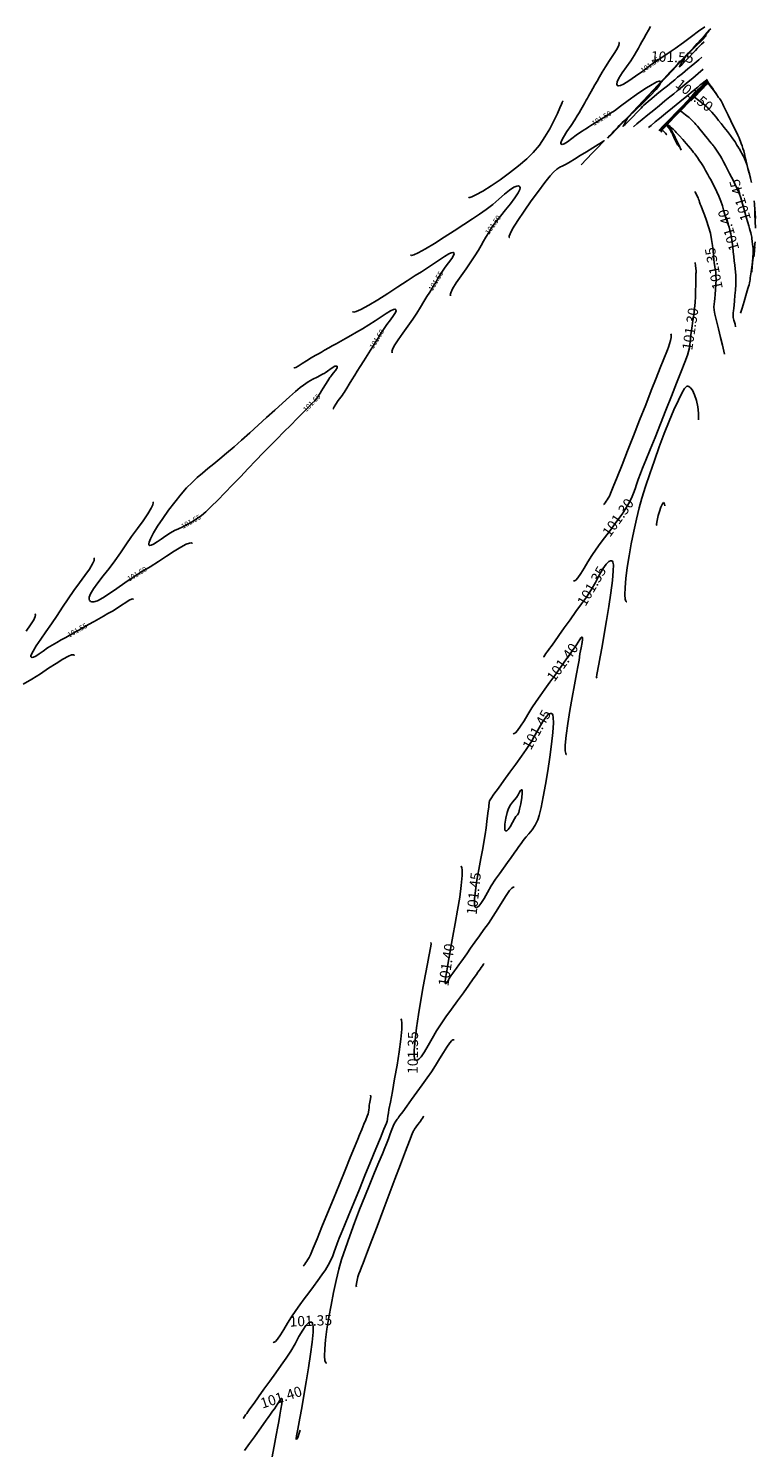
# Model space of a CAD drawing. Units: metres. Extents: x 7412398 to 7413785, y 5827210 to 5829436.
# Drawn here: x 7412927 to 7413015, y 5827542 to 5827715 of the extents above; entities that cross this region are included whole.
import ezdxf

# ---------------------------------------------------------------- set-up
doc = ezdxf.new("R2010")
doc.units = ezdxf.units.M
doc.linetypes.add('HIDDEN', pattern=[0.375, 0.25, -0.125])
doc.layers.add('C-TEREN', color=7, linetype='Continuous')
doc.layers.add('C-TEREN-ETYKIETY', color=7, linetype='Continuous')

msp = doc.modelspace()

# ---------------------------------------------------------------- linework, layer by layer
at = {"layer": 'C-TEREN', "color": 42, "linetype": 'HIDDEN', "lineweight": -3, "ltscale": 10}
for points, elevation in [([(7413009.45, 5827708.67), (7413009.54, 5827708.57), (7413009.94, 5827708.09), (7413010.29, 5827707.64), (7413010.57, 5827707.24), (7413010.78, 5827706.93), (7413010.91, 5827706.74), (7413011.07, 5827706.49), (7413011.19, 5827706.27), (7413011.24, 5827706.18), (7413011.29, 5827706.1), (7413011.39, 5827705.9), (7413011.62, 5827705.41), (7413011.94, 5827704.75), (7413012.28, 5827704.06), (7413012.57, 5827703.47), (7413012.75, 5827703.1), (7413012.89, 5827702.8), (7413013.03, 5827702.53), (7413013.13, 5827702.31), (7413013.21, 5827702.15), (7413013.27, 5827702), (7413013.31, 5827701.87), (7413013.37, 5827701.72), (7413013.44, 5827701.54), (7413013.53, 5827701.31), (7413013.64, 5827701.02), (7413013.75, 5827700.68), (7413013.84, 5827700.38), (7413013.93, 5827700.01), (7413014.03, 5827699.6), (7413014.14, 5827699.12), (7413014.27, 5827698.59), (7413014.39, 5827698.11), (7413014.53, 5827697.59), (7413014.67, 5827697.08)], 101.55), ([(7413009.52, 5827708.74), (7413009.59, 5827708.64), (7413010.04, 5827708.05), (7413010.16, 5827707.89)], 101.65), ([(7412980.26, 5827694.72), (7412980.29, 5827694.71), (7412980.39, 5827694.7), (7412980.64, 5827694.78), (7412981.14, 5827695.01), (7412981.98, 5827695.48), (7412983, 5827696.11), (7412984.11, 5827696.86), (7412985.25, 5827697.69), (7412986.36, 5827698.55), (7412987.34, 5827699.4), (7412988.15, 5827700.19), (7412988.89, 5827701.09), (7412989.57, 5827702.09), (7412990.16, 5827703.1), (7412990.67, 5827704.07), (7412991.09, 5827704.94), (7412991.4, 5827705.64), (7412991.59, 5827706.11), (7412991.66, 5827706.29), (7412991.69, 5827706.34), (7412991.72, 5827706.39), (7412991.73, 5827706.41)], 101.45), ([(7412991.73, 5827706.41), (7412991.74, 5827706.42), (7412991.76, 5827706.46), (7412991.78, 5827706.49)], 101.45), ([(7413006.15, 5827705.23), (7413006.33, 5827705.1), (7413006.75, 5827704.79), (7413007.06, 5827704.57), (7413007.18, 5827704.48), (7413007.23, 5827704.44), (7413007.28, 5827704.39), (7413007.35, 5827704.32), (7413007.48, 5827704.18), (7413007.64, 5827704.02), (7413007.77, 5827703.88), (7413007.87, 5827703.77), (7413007.99, 5827703.63), (7413008.18, 5827703.41), (7413008.48, 5827703.03), (7413008.84, 5827702.59), (7413009.18, 5827702.18), (7413009.41, 5827701.9), (7413009.66, 5827701.59), (7413009.87, 5827701.34), (7413010, 5827701.19), (7413010.11, 5827701.05), (7413010.18, 5827700.96), (7413010.22, 5827700.89), (7413010.26, 5827700.83), (7413010.34, 5827700.72), (7413010.52, 5827700.47), (7413010.75, 5827700.13), (7413010.99, 5827699.76), (7413011.16, 5827699.45), (7413011.38, 5827699.06), (7413011.62, 5827698.6), (7413011.87, 5827698.11), (7413012.12, 5827697.63), (7413012.35, 5827697.17), (7413012.58, 5827696.73), (7413012.77, 5827696.37), (7413012.93, 5827696.05), (7413013.1, 5827695.69), (7413013.29, 5827695.23), (7413013.48, 5827694.65), (7413013.71, 5827693.9), (7413013.94, 5827693.07), (7413014.16, 5827692.27), (7413014.34, 5827691.62), (7413014.45, 5827691.23), (7413014.55, 5827690.9), (7413014.64, 5827690.63), (7413014.72, 5827690.39), (7413014.77, 5827690.19), (7413014.8, 5827689.99), (7413014.82, 5827689.83), (7413014.84, 5827689.63), (7413014.88, 5827689.36), (7413014.93, 5827688.95), (7413014.98, 5827688.44), (7413014.99, 5827687.88), (7413014.97, 5827687.4), (7413014.9, 5827686.81), (7413014.82, 5827686.18), (7413014.74, 5827685.59), (7413014.67, 5827685.13), (7413014.64, 5827684.86), (7413014.61, 5827684.64), (7413014.6, 5827684.47), (7413014.56, 5827684.25), (7413014.5, 5827684.02), (7413014.44, 5827683.83), (7413014.36, 5827683.58), (7413014.27, 5827683.27), (7413014.1, 5827682.7), (7413013.89, 5827681.97), (7413013.65, 5827681.17), (7413013.46, 5827680.54)], 101.45), ([(7413005.95, 5827700.87), (7413005.87, 5827701.03), (7413005.63, 5827701.54), (7413005.41, 5827702.01), (7413005.24, 5827702.38), (7413005.14, 5827702.58), (7413005.04, 5827702.75), (7413004.97, 5827702.87), (7413004.91, 5827702.98), (7413004.85, 5827703.08), (7413004.75, 5827703.23), (7413004.51, 5827703.54), (7413004.51, 5827703.54)], 101.45), ([(7412996.72, 5827701.58), (7412996.71, 5827701.57), (7412996.65, 5827701.53), (7412996.47, 5827701.42), (7412996.07, 5827701.17), (7412995.41, 5827700.76), (7412994.65, 5827700.29), (7412993.88, 5827699.81), (7412993.19, 5827699.38), (7412992.67, 5827699.07), (7412992.18, 5827698.78), (7412991.77, 5827698.58), (7412991.4, 5827698.39), (7412991.03, 5827698.15), (7412990.61, 5827697.79), (7412990.21, 5827697.33), (7412989.57, 5827696.53), (7412988.77, 5827695.47), (7412987.9, 5827694.27), (7412987.03, 5827693.04), (7412986.25, 5827691.87), (7412985.63, 5827690.86), (7412985.31, 5827690.26), (7412985.2, 5827689.95), (7412985.2, 5827689.82), (7412985.22, 5827689.79), (7412985.23, 5827689.79)], 101.45), ([(7412994, 5827698.7), (7412994.64, 5827699.36), (7412995.39, 5827700.15), (7412996.07, 5827700.85), (7412996.55, 5827701.36), (7412996.74, 5827701.55), (7412996.79, 5827701.6), (7412996.82, 5827701.64), (7412996.78, 5827701.61), (7412996.72, 5827701.58)], 101.45), ([(7413003.78, 5827702.79), (7413003.86, 5827702.68)], 101.45), ([(7413011.49, 5827675.53), (7413011.43, 5827675.9), (7413011.26, 5827676.63), (7413011.02, 5827677.6), (7413010.75, 5827678.65), (7413010.51, 5827679.64), (7413010.32, 5827680.45), (7413010.23, 5827680.93), (7413010.21, 5827681.33), (7413010.24, 5827681.65), (7413010.28, 5827681.97), (7413010.31, 5827682.37), (7413010.34, 5827682.84), (7413010.39, 5827683.44), (7413010.43, 5827684.07), (7413010.46, 5827684.68), (7413010.45, 5827685.17), (7413010.42, 5827685.61), (7413010.36, 5827685.95), (7413010.3, 5827686.28), (7413010.23, 5827686.72), (7413010.18, 5827687.11), (7413010.15, 5827687.61), (7413010.1, 5827688.19), (7413010.03, 5827688.84), (7413009.92, 5827689.56), (7413009.77, 5827690.32), (7413009.56, 5827691.1), (7413009.31, 5827691.87), (7413009.05, 5827692.58), (7413008.82, 5827693.18), (7413008.64, 5827693.63), (7413008.54, 5827693.88), (7413008.46, 5827694.12), (7413008.4, 5827694.33), (7413008.34, 5827694.49), (7413008.27, 5827694.64), (7413008.19, 5827694.78), (7413008.07, 5827695.04), (7413007.91, 5827695.36), (7413007.87, 5827695.41)], 101.35), ([(7413015.15, 5827693.91), (7413015.15, 5827693.8), (7413015.18, 5827693.29), (7413015.22, 5827692.77), (7413015.26, 5827692.2), (7413015.27, 5827692.14)], 101.55), ([(7412966.07, 5827680.74), (7412966.11, 5827680.71), (7412966.23, 5827680.69), (7412966.53, 5827680.76), (7412967.11, 5827681), (7412968.06, 5827681.52), (7412969.18, 5827682.2), (7412970.4, 5827682.97), (7412971.62, 5827683.76), (7412972.76, 5827684.52), (7412973.74, 5827685.16), (7412974.48, 5827685.62), (7412975.23, 5827686.09), (7412975.98, 5827686.58), (7412976.68, 5827687.06), (7412977.3, 5827687.48), (7412977.82, 5827687.8), (7412978.14, 5827687.95), (7412978.31, 5827687.99), (7412978.39, 5827687.98), (7412978.42, 5827687.96), (7412978.45, 5827687.92), (7412978.47, 5827687.81), (7412978.4, 5827687.6), (7412978.19, 5827687.24), (7412977.81, 5827686.71), (7412977.39, 5827686.16), (7412977.05, 5827685.67), (7412976.82, 5827685.29), (7412976.64, 5827684.98), (7412976.47, 5827684.7), (7412976.28, 5827684.4), (7412976.05, 5827684.02), (7412975.8, 5827683.61), (7412975.51, 5827683.13), (7412975.17, 5827682.59), (7412974.79, 5827681.97), (7412974.38, 5827681.29), (7412973.92, 5827680.55), (7412973.43, 5827679.82), (7412972.84, 5827678.98), (7412972.21, 5827678.11), (7412971.63, 5827677.28), (7412971.17, 5827676.55), (7412970.94, 5827676.1), (7412970.88, 5827675.86), (7412970.9, 5827675.75), (7412970.93, 5827675.71)], 101.55), ([(7413015.2, 5827688.66), (7413015.2, 5827688.65), (7413015.16, 5827688.26), (7413015.11, 5827687.71), (7413015.09, 5827687.44)], 101.55), ([(7412996.73, 5827657.17), (7412996.8, 5827657.23), (7412996.91, 5827657.39), (7412997.03, 5827657.59), (7412997.17, 5827657.76), (7412997.31, 5827657.94), (7412997.46, 5827658.18), (7412997.59, 5827658.51), (7412997.92, 5827659.32), (7412998.39, 5827660.51), (7412998.98, 5827662.01), (7412999.66, 5827663.72), (7413000.39, 5827665.58), (7413001.13, 5827667.48), (7413001.87, 5827669.34), (7413002.55, 5827671.09), (7413003.16, 5827672.63), (7413003.65, 5827673.89), (7413003.99, 5827674.77), (7413004.16, 5827675.19), (7413004.36, 5827675.66), (7413004.53, 5827676.06), (7413004.67, 5827676.42), (7413004.79, 5827676.79), (7413004.89, 5827677.2), (7413004.97, 5827677.59), (7413005, 5827677.89), (7413004.95, 5827678.02)], 101.25), ([(7412963.31, 5827672.68), (7412963.38, 5827672.78), (7412963.51, 5827672.96), (7412963.72, 5827673.23), (7412963.98, 5827673.56), (7412964.2, 5827673.89), (7412964.21, 5827674.1), (7412963.93, 5827674.07), (7412963.48, 5827673.8), (7412963.03, 5827673.47), (7412962.75, 5827673.28), (7412962.61, 5827673.2), (7412962.5, 5827673.13), (7412962.35, 5827673.05), (7412962.14, 5827672.94), (7412961.74, 5827672.75), (7412961.23, 5827672.48), (7412960.66, 5827672.15), (7412960.08, 5827671.77), (7412959.69, 5827671.46), (7412959.11, 5827670.97), (7412958.38, 5827670.33), (7412957.52, 5827669.56), (7412956.58, 5827668.71), (7412955.57, 5827667.79), (7412954.54, 5827666.86), (7412953.52, 5827665.93), (7412952.54, 5827665.04), (7412951.62, 5827664.22), (7412950.71, 5827663.43), (7412949.89, 5827662.74), (7412949.13, 5827662.13), (7412948.43, 5827661.57), (7412947.76, 5827661.02), (7412947.12, 5827660.47), (7412946.48, 5827659.87), (7412945.82, 5827659.21), (7412945.15, 5827658.44), (7412944.37, 5827657.48), (7412943.61, 5827656.48), (7412942.9, 5827655.48), (7412942.28, 5827654.54), (7412941.77, 5827653.7), (7412941.41, 5827653), (7412941.24, 5827652.58), (7412941.19, 5827652.36), (7412941.2, 5827652.26), (7412941.22, 5827652.23), (7412941.26, 5827652.2), (7412941.34, 5827652.17), (7412941.51, 5827652.19), (7412941.79, 5827652.32), (7412942.22, 5827652.6), (7412942.72, 5827652.96), (7412943.27, 5827653.35), (7412943.85, 5827653.71), (7412944.34, 5827653.98), (7412944.84, 5827654.22), (7412945.34, 5827654.46), (7412945.87, 5827654.72), (7412946.41, 5827655.03), (7412947, 5827655.39), (7412947.62, 5827655.84), (7412948.15, 5827656.29), (7412948.83, 5827656.92), (7412949.62, 5827657.7), (7412950.49, 5827658.59), (7412951.42, 5827659.56), (7412952.39, 5827660.57), (7412953.35, 5827661.58), (7412954.29, 5827662.57), (7412955.18, 5827663.49), (7412955.99, 5827664.32), (7412956.84, 5827665.18), (7412957.7, 5827666.05), (7412958.53, 5827666.89), (7412959.32, 5827667.68), (7412960.04, 5827668.41), (7412960.66, 5827669.03), (7412961.15, 5827669.54), (7412961.5, 5827669.9), (7412961.67, 5827670.09), (7412961.85, 5827670.33), (7412961.97, 5827670.54), (7412962.12, 5827670.8), (7412962.28, 5827671.05), (7412962.51, 5827671.41), (7412962.78, 5827671.84), (7412963.06, 5827672.28), (7412963.31, 5827672.68)], 101.65), ([(7413004.19, 5827657), (7413004.19, 5827657), (7413004.17, 5827657.2), (7413004.12, 5827657.37), (7413004.04, 5827657.44), (7413003.92, 5827657.26), (7413003.74, 5827656.84), (7413003.55, 5827656.31), (7413003.41, 5827655.84), (7413003.31, 5827655.43), (7413003.23, 5827655.03), (7413003.2, 5827654.74), (7413003.24, 5827654.6)], 101.25), ([(7412939.32, 5827645.59), (7412939.32, 5827645.59), (7412939.3, 5827645.61), (7412939.23, 5827645.63), (7412939.09, 5827645.6), (7412938.82, 5827645.48), (7412938.4, 5827645.21), (7412937.89, 5827644.87), (7412937.34, 5827644.5), (7412936.77, 5827644.15), (7412936.22, 5827643.84), (7412935.68, 5827643.54), (7412935.12, 5827643.22), (7412934.53, 5827642.89), (7412933.86, 5827642.51), (7412933.1, 5827642.08), (7412932.34, 5827641.66), (7412931.68, 5827641.28), (7412931.07, 5827640.94), (7412930.51, 5827640.62), (7412929.96, 5827640.31), (7412929.41, 5827640), (7412928.84, 5827639.65), (7412928.31, 5827639.26), (7412927.81, 5827638.91), (7412927.39, 5827638.64), (7412927.12, 5827638.51), (7412926.96, 5827638.49), (7412926.87, 5827638.52), (7412926.84, 5827638.55), (7412926.82, 5827638.58), (7412926.81, 5827638.67), (7412926.87, 5827638.87), (7412927.07, 5827639.26), (7412927.47, 5827639.91), (7412928.01, 5827640.71), (7412928.64, 5827641.62), (7412929.32, 5827642.6), (7412930.02, 5827643.61), (7412930.68, 5827644.63), (7412931.35, 5827645.64), (7412932.06, 5827646.65), (7412932.76, 5827647.61), (7412933.41, 5827648.5), (7412933.95, 5827649.28), (7412934.34, 5827649.93), (7412934.52, 5827650.32), (7412934.55, 5827650.53), (7412934.53, 5827650.63), (7412934.5, 5827650.66)], 101.55), ([(7412989.38, 5827638.51), (7412989.38, 5827638.51), (7412989.45, 5827638.57), (7412989.56, 5827638.75), (7412989.69, 5827638.95), (7412989.82, 5827639.14), (7412989.96, 5827639.33), (7412990.13, 5827639.57), (7412990.33, 5827639.84), (7412990.72, 5827640.4), (7412991.27, 5827641.17), (7412991.93, 5827642.09), (7412992.64, 5827643.09), (7412993.36, 5827644.1), (7412994.04, 5827645.05), (7412994.63, 5827645.87), (7412995.2, 5827646.75), (7412995.73, 5827647.66), (7412996.21, 5827648.53), (7412996.65, 5827649.3), (7412997.06, 5827649.89), (7412997.36, 5827650.2), (7412997.58, 5827650.3), (7412997.72, 5827650.31), (7412997.78, 5827650.29), (7412997.82, 5827650.26), (7412997.88, 5827650.14), (7412997.93, 5827649.8), (7412997.92, 5827649.09), (7412997.82, 5827647.87), (7412997.63, 5827646.38), (7412997.38, 5827644.72), (7412997.1, 5827643), (7412996.81, 5827641.33), (7412996.54, 5827639.82), (7412996.3, 5827638.56), (7412996.14, 5827637.66), (7412996.06, 5827637.24), (7412995.98, 5827636.8), (7412995.9, 5827636.39), (7412995.85, 5827636.08), (7412995.89, 5827635.95)], 101.35), ([(7412981.1, 5827607.96), (7412981.16, 5827607.94), (7412981.28, 5827607.96), (7412981.48, 5827608.08), (7412981.76, 5827608.4), (7412982.14, 5827609.01), (7412982.56, 5827609.76), (7412983.02, 5827610.58), (7412983.54, 5827611.38), (7412984.02, 5827612.05), (7412984.51, 5827612.74), (7412984.99, 5827613.41), (7412985.44, 5827614.04), (7412985.82, 5827614.58), (7412986.13, 5827615), (7412986.32, 5827615.28), (7412986.52, 5827615.56), (7412986.67, 5827615.77), (7412986.83, 5827615.99), (7412987.03, 5827616.27), (7412987.28, 5827616.57), (7412987.62, 5827616.95), (7412988.01, 5827617.42), (7412988.39, 5827617.98), (7412988.72, 5827618.63), (7412988.88, 5827619.19), (7412989.1, 5827620.17), (7412989.35, 5827621.46), (7412989.63, 5827622.98), (7412989.91, 5827624.62), (7412990.16, 5827626.29), (7412990.37, 5827627.89), (7412990.53, 5827629.32), (7412990.6, 5827630.48), (7412990.59, 5827631.16), (7412990.53, 5827631.49), (7412990.47, 5827631.61), (7412990.43, 5827631.64), (7412990.36, 5827631.65), (7412990.23, 5827631.65), (7412990.01, 5827631.54), (7412989.71, 5827631.24), (7412989.31, 5827630.65), (7412988.87, 5827629.88), (7412988.39, 5827629.01), (7412987.86, 5827628.11), (7412987.29, 5827627.23), (7412986.7, 5827626.41), (7412986.01, 5827625.46), (7412985.28, 5827624.45), (7412984.56, 5827623.44), (7412983.9, 5827622.52), (7412983.35, 5827621.76), (7412982.97, 5827621.21), (7412982.81, 5827620.96), (7412982.76, 5827620.78), (7412982.76, 5827620.62), (7412982.74, 5827620.43), (7412982.71, 5827620.19), (7412982.65, 5827619.75), (7412982.57, 5827619.15), (7412982.48, 5827618.44), (7412982.38, 5827617.67), (7412982.27, 5827616.87), (7412982.16, 5827616.16), (7412981.97, 5827615.14), (7412981.74, 5827613.91), (7412981.5, 5827612.58), (7412981.27, 5827611.25), (7412981.09, 5827610.02), (7412980.98, 5827609), (7412980.96, 5827608.39), (7412981.01, 5827608.09), (7412981.06, 5827607.98), (7412981.1, 5827607.96)], 101.45), ([(7412982.15, 5827601.08), (7412982.07, 5827601.01), (7412981.94, 5827600.82), (7412981.8, 5827600.58), (7412981.66, 5827600.4), (7412981.54, 5827600.23), (7412981.39, 5827600.02), (7412981.21, 5827599.76), (7412980.81, 5827599.21), (7412980.26, 5827598.44), (7412979.61, 5827597.51), (7412978.89, 5827596.51), (7412978.17, 5827595.5), (7412977.49, 5827594.55), (7412976.9, 5827593.72), (7412976.33, 5827592.84), (7412975.8, 5827591.93), (7412975.32, 5827591.06), (7412974.87, 5827590.3), (7412974.47, 5827589.7), (7412974.17, 5827589.4), (7412973.95, 5827589.29), (7412973.81, 5827589.28), (7412973.75, 5827589.3), (7412973.71, 5827589.33), (7412973.65, 5827589.46), (7412973.6, 5827589.8), (7412973.6, 5827590.51), (7412973.71, 5827591.73), (7412973.9, 5827593.22), (7412974.15, 5827594.87), (7412974.43, 5827596.59), (7412974.72, 5827598.26), (7412974.99, 5827599.78), (7412975.23, 5827601.04), (7412975.39, 5827601.93), (7412975.47, 5827602.36), (7412975.54, 5827602.8), (7412975.63, 5827603.2), (7412975.68, 5827603.51), (7412975.64, 5827603.65)], 101.35), ([(7412960.06, 5827564.14), (7412960.13, 5827564.19), (7412960.24, 5827564.36), (7412960.36, 5827564.55), (7412960.5, 5827564.73), (7412960.64, 5827564.91), (7412960.79, 5827565.15), (7412960.93, 5827565.48), (7412961.26, 5827566.28), (7412961.75, 5827567.45), (7412962.34, 5827568.91), (7412963.02, 5827570.56), (7412963.74, 5827572.33), (7412964.47, 5827574.11), (7412965.16, 5827575.82), (7412965.79, 5827577.36), (7412966.32, 5827578.66), (7412966.71, 5827579.62), (7412966.93, 5827580.15), (7412967.21, 5827580.82), (7412967.47, 5827581.44), (7412967.7, 5827581.98), (7412967.88, 5827582.42), (7412967.99, 5827582.73), (7412968.06, 5827583.15), (7412968.1, 5827583.5), (7412968.11, 5827583.66), (7412968.12, 5827583.76), (7412968.17, 5827583.95), (7412968.25, 5827584.36), (7412968.31, 5827584.78), (7412968.28, 5827584.99)], 101.25), ([(7412974.8, 5827582.42), (7412974.73, 5827582.37), (7412974.62, 5827582.2), (7412974.5, 5827582.01), (7412974.37, 5827581.83), (7412974.24, 5827581.64), (7412974.07, 5827581.41), (7412973.86, 5827581.11), (7412973.66, 5827580.83), (7412973.56, 5827580.69), (7412973.52, 5827580.63), (7412973.47, 5827580.57), (7412973.36, 5827580.26), (7412973.04, 5827579.42), (7412972.55, 5827578.14), (7412971.95, 5827576.54), (7412971.25, 5827574.72), (7412970.52, 5827572.77), (7412969.78, 5827570.82), (7412969.07, 5827568.95), (7412968.43, 5827567.27), (7412967.91, 5827565.9), (7412967.54, 5827564.92), (7412967.36, 5827564.45), (7412967.17, 5827563.96), (7412967, 5827563.55), (7412966.85, 5827563.18), (7412966.74, 5827562.8), (7412966.64, 5827562.39), (7412966.56, 5827562), (7412966.53, 5827561.7), (7412966.58, 5827561.57)], 101.25), ([(7412952.71, 5827545.48), (7412952.71, 5827545.48), (7412952.78, 5827545.54), (7412952.89, 5827545.71), (7412953.02, 5827545.92), (7412953.16, 5827546.1), (7412953.29, 5827546.3), (7412953.47, 5827546.54), (7412953.66, 5827546.81), (7412954.05, 5827547.36), (7412954.61, 5827548.13), (7412955.26, 5827549.05), (7412955.97, 5827550.05), (7412956.7, 5827551.06), (7412957.37, 5827552.01), (7412957.96, 5827552.84), (7412958.54, 5827553.71), (7412959.06, 5827554.62), (7412959.54, 5827555.5), (7412959.99, 5827556.26), (7412960.39, 5827556.86), (7412960.7, 5827557.16), (7412960.91, 5827557.27), (7412961.05, 5827557.27), (7412961.11, 5827557.26), (7412961.15, 5827557.23), (7412961.21, 5827557.1), (7412961.26, 5827556.76), (7412961.26, 5827556.05), (7412961.15, 5827554.83), (7412960.96, 5827553.34), (7412960.71, 5827551.68), (7412960.43, 5827549.97), (7412960.14, 5827548.3), (7412959.87, 5827546.78), (7412959.63, 5827545.52), (7412959.47, 5827544.63), (7412959.39, 5827544.2), (7412959.32, 5827543.76), (7412959.23, 5827543.36), (7412959.18, 5827543.05), (7412959.22, 5827542.91), (7412959.33, 5827543.01), (7412959.43, 5827543.29), (7412959.55, 5827543.68), (7412959.69, 5827544.08)], 101.35)]:
    msp.add_lwpolyline(points, dxfattribs=dict(at, elevation=elevation))
at = {"layer": 'C-TEREN', "color": 42, "linetype": 'Continuous', "lineweight": -3}
for points, elevation in [([(7413009.47, 5827708.69), (7413009.99, 5827708.01), (7413010.46, 5827707.41), (7413010.52, 5827707.34)], 101.6), ([(7413007.83, 5827706.97), (7413008.38, 5827706.53), (7413009.04, 5827706), (7413009.32, 5827705.78), (7413009.44, 5827705.66), (7413009.56, 5827705.53), (7413009.68, 5827705.4), (7413009.82, 5827705.26), (7413009.95, 5827705.1), (7413010.18, 5827704.83), (7413010.46, 5827704.5), (7413010.76, 5827704.12), (7413011.07, 5827703.74), (7413011.45, 5827703.25), (7413011.86, 5827702.74), (7413012.23, 5827702.25), (7413012.51, 5827701.87), (7413012.78, 5827701.48), (7413013.01, 5827701.1), (7413013.19, 5827700.82), (7413013.26, 5827700.69), (7413013.31, 5827700.62), (7413013.36, 5827700.55), (7413013.42, 5827700.43), (7413013.53, 5827700.22), (7413013.62, 5827700.05), (7413013.77, 5827699.79), (7413013.93, 5827699.45), (7413014.09, 5827699.06), (7413014.21, 5827698.72), (7413014.35, 5827698.25), (7413014.51, 5827697.67), (7413014.68, 5827697), (7413014.78, 5827696.54)], 101.5), ([(7412997.19, 5827701.95), (7412997.49, 5827702.26), (7412997.79, 5827702.57), (7412998.04, 5827702.84), (7412998.24, 5827703.05), (7412998.47, 5827703.29), (7412998.65, 5827703.49), (7412998.89, 5827703.73)], 101.5), ([(7413005.78, 5827701.1), (7413005.78, 5827701.1), (7413005.45, 5827701.8), (7413005.19, 5827702.34), (7413005.09, 5827702.56), (7413005.06, 5827702.6), (7413005.04, 5827702.65), (7413005, 5827702.72), (7413004.91, 5827702.87), (7413004.8, 5827703.05), (7413004.66, 5827703.25), (7413004.47, 5827703.5)], 101.5), ([(7413006.2, 5827700.49), (7413005.9, 5827701.12), (7413005.6, 5827701.75), (7413005.37, 5827702.23), (7413005.27, 5827702.44), (7413005.23, 5827702.53), (7413005.19, 5827702.61), (7413005.11, 5827702.76), (7413004.98, 5827702.97), (7413004.91, 5827703.1), (7413004.88, 5827703.14), (7413004.85, 5827703.18), (7413004.71, 5827703.34), (7413004.6, 5827703.51), (7413004.69, 5827703.48), (7413004.85, 5827703.35), (7413005.04, 5827703.19), (7413005.22, 5827703.03), (7413005.37, 5827702.88), (7413005.43, 5827702.82), (7413005.47, 5827702.78), (7413005.61, 5827702.62), (7413005.95, 5827702.25), (7413006.39, 5827701.76), (7413006.81, 5827701.29), (7413007.11, 5827700.95), (7413007.35, 5827700.67), (7413007.56, 5827700.42), (7413007.72, 5827700.21), (7413007.86, 5827700.04), (7413007.98, 5827699.87), (7413008.07, 5827699.73), (7413008.18, 5827699.56), (7413008.32, 5827699.37), (7413008.46, 5827699.19), (7413008.62, 5827698.96), (7413008.77, 5827698.71), (7413008.97, 5827698.38), (7413009.19, 5827697.98), (7413009.45, 5827697.52), (7413009.64, 5827697.17), (7413009.85, 5827696.79), (7413010.09, 5827696.37), (7413010.33, 5827695.91), (7413010.57, 5827695.4), (7413010.81, 5827694.86), (7413011.06, 5827694.23), (7413011.24, 5827693.69), (7413011.38, 5827693.2), (7413011.51, 5827692.72), (7413011.66, 5827692.22), (7413011.81, 5827691.76), (7413011.94, 5827691.41), (7413012.05, 5827691.08), (7413012.16, 5827690.71), (7413012.27, 5827690.25), (7413012.36, 5827689.77), (7413012.44, 5827689.23), (7413012.51, 5827688.66), (7413012.57, 5827688.07), (7413012.63, 5827687.5), (7413012.69, 5827686.96), (7413012.75, 5827686.42), (7413012.81, 5827685.99), (7413012.85, 5827685.59), (7413012.88, 5827685.17), (7413012.89, 5827684.62), (7413012.88, 5827684.05), (7413012.83, 5827683.38), (7413012.77, 5827682.7), (7413012.71, 5827682.07), (7413012.66, 5827681.54), (7413012.62, 5827681.18), (7413012.59, 5827680.85), (7413012.56, 5827680.59), (7413012.54, 5827680.34), (7413012.55, 5827680.02), (7413012.62, 5827679.7), (7413012.71, 5827679.45), (7413012.8, 5827679.2), (7413012.82, 5827678.89)], 101.4), ([(7413003.91, 5827702.92), (7413004.06, 5827702.78), (7413004.18, 5827702.67), (7413004.28, 5827702.54), (7413004.37, 5827702.43), (7413004.45, 5827702.33), (7413004.46, 5827702.33)], 101.5), ([(7412973.15, 5827687.65), (7412973.18, 5827687.63), (7412973.29, 5827687.62), (7412973.56, 5827687.69), (7412974.1, 5827687.94), (7412975, 5827688.43), (7412976.08, 5827689.08), (7412977.26, 5827689.83), (7412978.48, 5827690.62), (7412979.66, 5827691.39), (7412980.71, 5827692.08), (7412981.57, 5827692.64), (7412982.4, 5827693.22), (7412983.2, 5827693.85), (7412983.95, 5827694.49), (7412984.65, 5827695.08), (7412985.26, 5827695.58), (7412985.78, 5827695.94), (7412986.12, 5827696.09), (7412986.32, 5827696.11), (7412986.42, 5827696.07), (7412986.47, 5827696.04), (7412986.5, 5827695.99), (7412986.53, 5827695.88), (7412986.5, 5827695.65), (7412986.32, 5827695.25), (7412985.91, 5827694.64), (7412985.38, 5827693.93), (7412984.77, 5827693.19), (7412984.15, 5827692.43), (7412983.58, 5827691.72), (7412983.14, 5827691.09), (7412982.71, 5827690.4), (7412982.36, 5827689.84), (7412982.07, 5827689.34), (7412981.77, 5827688.84), (7412981.44, 5827688.27), (7412981.02, 5827687.57), (7412980.54, 5827686.83), (7412979.95, 5827685.98), (7412979.33, 5827685.1), (7412978.75, 5827684.25), (7412978.29, 5827683.52), (7412978.07, 5827683.06), (7412978.01, 5827682.81), (7412978.03, 5827682.7), (7412978.06, 5827682.66)], 101.5), ([(7413015.11, 5827694.29), (7413015.14, 5827693.88), (7413015.18, 5827693.14), (7413015.2, 5827692.49), (7413015.22, 5827691.95), (7413015.23, 5827691.55), (7413015.27, 5827691.17), (7413015.29, 5827690.96)], 101.5), ([(7413015.24, 5827689.27), (7413015.24, 5827689.26), (7413015.17, 5827688.66), (7413015.08, 5827688), (7413014.99, 5827687.36), (7413014.92, 5827686.76), (7413014.86, 5827686.17), (7413014.82, 5827685.7), (7413014.81, 5827685.57)], 101.5), ([(7412993.06, 5827647.84), (7412993.1, 5827647.83), (7412993.19, 5827647.84), (7412993.34, 5827647.93), (7412993.59, 5827648.2), (7412993.95, 5827648.73), (7412994.36, 5827649.4), (7412994.82, 5827650.16), (7412995.31, 5827650.96), (7412995.83, 5827651.73), (7412996.32, 5827652.4), (7412996.85, 5827653.1), (7412997.4, 5827653.83), (7412997.95, 5827654.57), (7412998.49, 5827655.29), (7412998.98, 5827655.99), (7412999.42, 5827656.66), (7412999.78, 5827657.27), (7413000.14, 5827657.96), (7413000.39, 5827658.55), (7413000.58, 5827659.09), (7413000.76, 5827659.63), (7413000.97, 5827660.24), (7413001.25, 5827660.98), (7413001.49, 5827661.6), (7413001.89, 5827662.6), (7413002.4, 5827663.88), (7413003.01, 5827665.38), (7413003.66, 5827667.02), (7413004.34, 5827668.72), (7413005.01, 5827670.4), (7413005.64, 5827671.99), (7413006.19, 5827673.41), (7413006.65, 5827674.58), (7413006.96, 5827675.43), (7413007.11, 5827675.87), (7413007.22, 5827676.34), (7413007.27, 5827676.71), (7413007.3, 5827677.06), (7413007.33, 5827677.44), (7413007.38, 5827677.92), (7413007.46, 5827678.42), (7413007.55, 5827679.01), (7413007.64, 5827679.67), (7413007.74, 5827680.37), (7413007.83, 5827681.11), (7413007.9, 5827681.85), (7413007.95, 5827682.6), (7413007.97, 5827683.33), (7413007.99, 5827683.99), (7413007.99, 5827684.56), (7413007.99, 5827684.98), (7413007.99, 5827685.2), (7413008, 5827685.39), (7413008.02, 5827685.54), (7413008.02, 5827685.72), (7413008, 5827686), (7413007.97, 5827686.38), (7413007.93, 5827686.71), (7413007.91, 5827686.74)], 101.3), ([(7412963.75, 5827668.83), (7412963.75, 5827668.83), (7412963.73, 5827668.85), (7412963.74, 5827668.93), (7412963.82, 5827669.11), (7412964.02, 5827669.44), (7412964.34, 5827669.89), (7412964.64, 5827670.29), (7412964.81, 5827670.51), (7412964.92, 5827670.69), (7412965.04, 5827670.87), (7412965.16, 5827671.06), (7412965.38, 5827671.41), (7412965.67, 5827671.87), (7412966, 5827672.41), (7412966.35, 5827672.97), (7412966.65, 5827673.45), (7412967.03, 5827674.05), (7412967.45, 5827674.72), (7412967.88, 5827675.4), (7412968.29, 5827676.05), (7412968.64, 5827676.61), (7412968.89, 5827677.02), (7412969.13, 5827677.4), (7412969.32, 5827677.71), (7412969.5, 5827677.99), (7412969.69, 5827678.3), (7412969.93, 5827678.69), (7412970.28, 5827679.18), (7412970.71, 5827679.73), (7412971.1, 5827680.27), (7412971.32, 5827680.63), (7412971.39, 5827680.85), (7412971.37, 5827680.96), (7412971.35, 5827681), (7412971.32, 5827681.02), (7412971.24, 5827681.03), (7412971.06, 5827681), (7412970.73, 5827680.85), (7412970.2, 5827680.53), (7412969.56, 5827680.11), (7412968.84, 5827679.63), (7412968.08, 5827679.13), (7412967.31, 5827678.66), (7412966.57, 5827678.23), (7412965.87, 5827677.84), (7412965.23, 5827677.47), (7412964.64, 5827677.14), (7412964.1, 5827676.83), (7412963.61, 5827676.55), (7412963.17, 5827676.31), (7412962.67, 5827676.02), (7412962.28, 5827675.8), (7412961.91, 5827675.59), (7412961.52, 5827675.37), (7412961.03, 5827675.09), (7412960.46, 5827674.74), (7412959.92, 5827674.39), (7412959.45, 5827674.09), (7412959.16, 5827673.93), (7412959.01, 5827673.88), (7412958.94, 5827673.88), (7412958.92, 5827673.9)], 101.6), ([(7413008.34, 5827667.53), (7413008.34, 5827667.53), (7413008.32, 5827668.33), (7413008.22, 5827669.13), (7413008.06, 5827669.9), (7413007.85, 5827670.59), (7413007.58, 5827671.14), (7413007.34, 5827671.45), (7413007.15, 5827671.59), (7413007.02, 5827671.64), (7413006.95, 5827671.65), (7413006.91, 5827671.64), (7413006.81, 5827671.57), (7413006.62, 5827671.35), (7413006.32, 5827670.85), (7413005.86, 5827669.94), (7413005.32, 5827668.76), (7413004.75, 5827667.38), (7413004.14, 5827665.84), (7413003.53, 5827664.22), (7413002.93, 5827662.56), (7413002.36, 5827660.92), (7413001.85, 5827659.37), (7413001.42, 5827657.96), (7413001.08, 5827656.75), (7413000.74, 5827655.38), (7413000.42, 5827653.91), (7413000.11, 5827652.39), (7412999.84, 5827650.89), (7412999.62, 5827649.46), (7412999.45, 5827648.15), (7412999.35, 5827647.02), (7412999.32, 5827646.13), (7412999.37, 5827645.62), (7412999.45, 5827645.38), (7412999.52, 5827645.3), (7412999.57, 5827645.28)], 101.3), ([(7412941.68, 5827657.51), (7412941.69, 5827657.5), (7412941.72, 5827657.47), (7412941.74, 5827657.37), (7412941.7, 5827657.14), (7412941.51, 5827656.72), (7412941.09, 5827656.03), (7412940.51, 5827655.2), (7412939.84, 5827654.26), (7412939.11, 5827653.26), (7412938.39, 5827652.25), (7412937.73, 5827651.25), (7412937.07, 5827650.28), (7412936.36, 5827649.34), (7412935.65, 5827648.45), (7412935, 5827647.62), (7412934.46, 5827646.89), (7412934.08, 5827646.25), (7412933.93, 5827645.84), (7412933.93, 5827645.59), (7412933.98, 5827645.45), (7412934.03, 5827645.39), (7412934.09, 5827645.34), (7412934.23, 5827645.28), (7412934.48, 5827645.28), (7412934.92, 5827645.41), (7412935.6, 5827645.78), (7412936.4, 5827646.3), (7412937.3, 5827646.93), (7412938.27, 5827647.62), (7412939.28, 5827648.3), (7412940.31, 5827648.93), (7412941.35, 5827649.55), (7412942.39, 5827650.21), (7412943.38, 5827650.86), (7412944.3, 5827651.46), (7412945.11, 5827651.96), (7412945.77, 5827652.32), (7412946.17, 5827652.47), (7412946.38, 5827652.5), (7412946.48, 5827652.47), (7412946.51, 5827652.43)], 101.6), ([(7412926.23, 5827641.68), (7412926.77, 5827642.46), (7412927.16, 5827643.09), (7412927.33, 5827643.48), (7412927.36, 5827643.69), (7412927.33, 5827643.79), (7412927.3, 5827643.82)], 101.5), ([(7412992.22, 5827626.62), (7412992.17, 5827626.64), (7412992.11, 5827626.76), (7412992.06, 5827627.09), (7412992.06, 5827627.78), (7412992.18, 5827628.96), (7412992.37, 5827630.41), (7412992.63, 5827631.99), (7412992.91, 5827633.61), (7412993.19, 5827635.15), (7412993.44, 5827636.49), (7412993.63, 5827637.53), (7412993.74, 5827638.15), (7412993.85, 5827638.92), (7412993.99, 5827639.66), (7412994.1, 5827640.3), (7412994.14, 5827640.69), (7412994.14, 5827640.88), (7412994.12, 5827640.95), (7412994.11, 5827640.96), (7412994.08, 5827640.97), (7412994.03, 5827640.95), (7412993.94, 5827640.87), (7412993.82, 5827640.67), (7412993.64, 5827640.35), (7412993.43, 5827640.01), (7412993.21, 5827639.71), (7412992.99, 5827639.4), (7412992.75, 5827639.06), (7412992.46, 5827638.66), (7412992.22, 5827638.31), (7412991.83, 5827637.78), (7412991.34, 5827637.09), (7412990.78, 5827636.3), (7412990.18, 5827635.46), (7412989.57, 5827634.61), (7412989, 5827633.8), (7412988.49, 5827633.09), (7412987.97, 5827632.32), (7412987.48, 5827631.52), (7412987.02, 5827630.75), (7412986.6, 5827630.08), (7412986.24, 5827629.55), (7412985.99, 5827629.28), (7412985.83, 5827629.18), (7412985.74, 5827629.17), (7412985.7, 5827629.19)], 101.4), ([(7412932.13, 5827638.75), (7412932.13, 5827638.75), (7412932.1, 5827638.78), (7412932, 5827638.82), (7412931.78, 5827638.79), (7412931.38, 5827638.63), (7412930.71, 5827638.27), (7412929.89, 5827637.76), (7412928.97, 5827637.16), (7412927.96, 5827636.5), (7412926.92, 5827635.84), (7412925.87, 5827635.22)], 101.5), ([(7412986.03, 5827619.05), (7412986.06, 5827619.09), (7412986.12, 5827619.16), (7412986.2, 5827619.25), (7412986.29, 5827619.36), (7412986.39, 5827619.55), (7412986.48, 5827619.93), (7412986.61, 5827620.61), (7412986.73, 5827621.38), (7412986.78, 5827621.91), (7412986.79, 5827622.19), (7412986.77, 5827622.29), (7412986.75, 5827622.31), (7412986.73, 5827622.31), (7412986.68, 5827622.3), (7412986.59, 5827622.21), (7412986.47, 5827622.02), (7412986.29, 5827621.7), (7412986.09, 5827621.37), (7412985.85, 5827621.08), (7412985.6, 5827620.8), (7412985.35, 5827620.47), (7412985.14, 5827620.04), (7412984.97, 5827619.52), (7412984.81, 5827618.83), (7412984.69, 5827618.12), (7412984.66, 5827617.65), (7412984.69, 5827617.4), (7412984.74, 5827617.31), (7412984.77, 5827617.29), (7412984.81, 5827617.28), (7412984.91, 5827617.31), (7412985.07, 5827617.46), (7412985.31, 5827617.79), (7412985.61, 5827618.3), (7412985.87, 5827618.77), (7412986.03, 5827619.05)], 101.5), ([(7412979.31, 5827612.97), (7412979.36, 5827612.95), (7412979.42, 5827612.83), (7412979.47, 5827612.51), (7412979.46, 5827611.82), (7412979.35, 5827610.63), (7412979.16, 5827609.19), (7412978.9, 5827607.6), (7412978.62, 5827605.98), (7412978.34, 5827604.44), (7412978.09, 5827603.1), (7412977.9, 5827602.06), (7412977.79, 5827601.44), (7412977.67, 5827600.68), (7412977.54, 5827599.93), (7412977.43, 5827599.29), (7412977.38, 5827598.9), (7412977.38, 5827598.71), (7412977.4, 5827598.65), (7412977.42, 5827598.63), (7412977.45, 5827598.63), (7412977.5, 5827598.64), (7412977.59, 5827598.73), (7412977.71, 5827598.92), (7412977.89, 5827599.25), (7412978.1, 5827599.58), (7412978.32, 5827599.89), (7412978.54, 5827600.19), (7412978.78, 5827600.53), (7412979.07, 5827600.94), (7412979.29, 5827601.25), (7412979.62, 5827601.7), (7412980.03, 5827602.28), (7412980.5, 5827602.95), (7412981.03, 5827603.68), (7412981.57, 5827604.45), (7412982.13, 5827605.23), (7412982.67, 5827605.98), (7412983.26, 5827606.86), (7412983.82, 5827607.76), (7412984.35, 5827608.63), (7412984.82, 5827609.39), (7412985.23, 5827609.99), (7412985.51, 5827610.3), (7412985.68, 5827610.41), (7412985.78, 5827610.42), (7412985.83, 5827610.41)], 101.4), ([(7412956.39, 5827554.81), (7412956.43, 5827554.79), (7412956.52, 5827554.8), (7412956.67, 5827554.9), (7412956.92, 5827555.17), (7412957.28, 5827555.69), (7412957.7, 5827556.36), (7412958.15, 5827557.13), (7412958.64, 5827557.92), (7412959.16, 5827558.69), (7412959.65, 5827559.37), (7412960.19, 5827560.1), (7412960.75, 5827560.84), (7412961.32, 5827561.6), (7412961.86, 5827562.33), (7412962.35, 5827563.03), (7412962.78, 5827563.67), (7412963.11, 5827564.23), (7412963.43, 5827564.85), (7412963.66, 5827565.37), (7412963.84, 5827565.84), (7412964.01, 5827566.32), (7412964.2, 5827566.86), (7412964.46, 5827567.51), (7412964.7, 5827568.1), (7412965.1, 5827569.07), (7412965.62, 5827570.36), (7412966.24, 5827571.86), (7412966.91, 5827573.5), (7412967.6, 5827575.2), (7412968.29, 5827576.87), (7412968.92, 5827578.42), (7412969.48, 5827579.78), (7412969.92, 5827580.85), (7412970.21, 5827581.56), (7412970.31, 5827581.82), (7412970.32, 5827581.89), (7412970.33, 5827581.96), (7412970.35, 5827582.11), (7412970.39, 5827582.44), (7412970.45, 5827582.84), (7412970.52, 5827583.25), (7412970.7, 5827584.16), (7412970.94, 5827585.45), (7412971.22, 5827586.99), (7412971.51, 5827588.65), (7412971.77, 5827590.3), (7412971.98, 5827591.82), (7412972.1, 5827593.08), (7412972.11, 5827593.82), (7412972.07, 5827594.17), (7412972, 5827594.29), (7412971.96, 5827594.32)], 101.3), ([(7412978.47, 5827591.75), (7412978.43, 5827591.77), (7412978.34, 5827591.76), (7412978.19, 5827591.66), (7412977.94, 5827591.39), (7412977.58, 5827590.87), (7412977.17, 5827590.2), (7412976.71, 5827589.43), (7412976.22, 5827588.64), (7412975.7, 5827587.86), (7412975.18, 5827587.13), (7412974.57, 5827586.28), (7412973.92, 5827585.36), (7412973.27, 5827584.46), (7412972.69, 5827583.64), (7412972.2, 5827582.97), (7412971.87, 5827582.51), (7412971.75, 5827582.33), (7412971.69, 5827582.25), (7412971.64, 5827582.17), (7412971.54, 5827582.05), (7412971.35, 5827581.8), (7412971.15, 5827581.49), (7412971.02, 5827581.21), (7412970.86, 5827580.8), (7412970.67, 5827580.27), (7412970.46, 5827579.67), (7412970.22, 5827579.03), (7412970.04, 5827578.58), (7412969.72, 5827577.82), (7412969.29, 5827576.79), (7412968.77, 5827575.55), (7412968.19, 5827574.14), (7412967.57, 5827572.6), (7412966.94, 5827571.01), (7412966.32, 5827569.39), (7412965.73, 5827567.8), (7412965.2, 5827566.3), (7412964.75, 5827564.92), (7412964.41, 5827563.72), (7412964.08, 5827562.34), (7412963.76, 5827560.87), (7412963.46, 5827559.35), (7412963.19, 5827557.85), (7412962.96, 5827556.42), (7412962.79, 5827555.11), (7412962.68, 5827553.98), (7412962.66, 5827553.09), (7412962.71, 5827552.59), (7412962.78, 5827552.35), (7412962.86, 5827552.26), (7412962.9, 5827552.24)], 101.3), ([(7412956.24, 5827540.58), (7412956.52, 5827542.11), (7412956.77, 5827543.46), (7412956.96, 5827544.5), (7412957.07, 5827545.12), (7412957.19, 5827545.88), (7412957.32, 5827546.63), (7412957.43, 5827547.27), (7412957.48, 5827547.66), (7412957.48, 5827547.85), (7412957.46, 5827547.91), (7412957.44, 5827547.93), (7412957.41, 5827547.93), (7412957.36, 5827547.92), (7412957.27, 5827547.83), (7412957.15, 5827547.64), (7412956.97, 5827547.31), (7412956.76, 5827546.98), (7412956.54, 5827546.67), (7412956.32, 5827546.37), (7412956.08, 5827546.03), (7412955.79, 5827545.62), (7412955.55, 5827545.28), (7412955.16, 5827544.74), (7412954.67, 5827544.05), (7412954.11, 5827543.26), (7412953.51, 5827542.42), (7412952.9, 5827541.57)], 101.4)]:
    msp.add_lwpolyline(points, dxfattribs=dict(at, elevation=elevation))

# ---------------------------------------------------------------- texts
at = {"layer": 'C-TEREN-ETYKIETY', "color": 44, "linetype": 'Continuous', "lineweight": -3, "insert": (7413005.11, 5827711.7, 101.55), "char_height": 1.25, "width": 4.6171, "attachment_point": 5, "rotation": 357.8876, "bg_fill": 3, "box_fill_scale": 1.25, "bg_fill_color": 256, "bg_fill_true_color": 13158600, "bg_fill_transparency": 0}
msp.add_mtext('101.55', dxfattribs=at)

# ---------------------------------------------------------------- next in the draw order: linework, layer by layer
at = {"layer": 'C-TEREN', "color": 42, "linetype": 'Continuous', "lineweight": -3, "elevation": 101.5}
msp.add_lwpolyline([(7412998.89, 5827703.73), (7412998.92, 5827703.76), (7412999.02, 5827703.86), (7412999.29, 5827704.11), (7412999.81, 5827704.59), (7413000.64, 5827705.36), (7413001.54, 5827706.23), (7413002.42, 5827707.1), (7413003.15, 5827707.9), (7413003.54, 5827708.41), (7413003.69, 5827708.69), (7413003.71, 5827708.81), (7413003.69, 5827708.86), (7413003.65, 5827708.89), (7413003.52, 5827708.9), (7413003.23, 5827708.81), (7413002.67, 5827708.52), (7413001.78, 5827707.97), (7413000.77, 5827707.28), (7412999.74, 5827706.54), (7412998.8, 5827705.85), (7412998.05, 5827705.3), (7412997.58, 5827704.98), (7412997.15, 5827704.71), (7412996.77, 5827704.47), (7412996.43, 5827704.26), (7412996.13, 5827704.07), (7412995.87, 5827703.9), (7412995.6, 5827703.74), (7412995.39, 5827703.61), (7412995.19, 5827703.48), (7412994.92, 5827703.31), (7412994.64, 5827703.13), (7412994.38, 5827702.98), (7412994.12, 5827702.81), (7412993.79, 5827702.61), (7412993.39, 5827702.32), (7412992.86, 5827701.9), (7412992.31, 5827701.49), (7412991.92, 5827701.26), (7412991.69, 5827701.18), (7412991.58, 5827701.19), (7412991.54, 5827701.21), (7412991.51, 5827701.25), (7412991.51, 5827701.36), (7412991.59, 5827701.61), (7412991.83, 5827702.07), (7412992.26, 5827702.77), (7412992.76, 5827703.51), (7412993.21, 5827704.17), (7412993.52, 5827704.66), (7412993.75, 5827705.05), (7412993.94, 5827705.39), (7412994.12, 5827705.7), (7412994.28, 5827705.98), (7412994.44, 5827706.27), (7412994.62, 5827706.58), (7412994.76, 5827706.83), (7412994.9, 5827707.07), (7412995.07, 5827707.38), (7412995.23, 5827707.66), (7412995.43, 5827708.02), (7412995.67, 5827708.44), (7412995.94, 5827708.92), (7412996.23, 5827709.45), (7412996.55, 5827710.02), (7412996.96, 5827710.67), (7412997.46, 5827711.42), (7412997.96, 5827712.17), (7412998.37, 5827712.85), (7412998.59, 5827713.29), (7412998.64, 5827713.52), (7412998.62, 5827713.63), (7412998.6, 5827713.65)], dxfattribs=at)
at = {"layer": 'C-TEREN', "color": 42, "linetype": 'HIDDEN', "lineweight": -3, "ltscale": 10}
for points, elevation in [([(7413005.79, 5827711.02), (7413005.89, 5827711.13), (7413006.12, 5827711.37), (7413006.53, 5827711.76), (7413007.14, 5827712.35), (7413007.96, 5827713.14), (7413008.78, 5827713.93), (7413009.31, 5827714.47)], 101.55), ([(7413009.62, 5827715.02), (7413009.05, 5827714.41), (7413008.1, 5827713.37), (7413007.29, 5827712.49), (7413006.74, 5827711.88), (7413006.53, 5827711.65), (7413006.5, 5827711.61), (7413006.48, 5827711.56), (7413006.37, 5827711.36), (7413006.17, 5827711), (7413006.04, 5827710.77), (7413005.98, 5827710.67), (7413005.94, 5827710.6), (7413006.01, 5827710.64), (7413006.09, 5827710.73), (7413006.27, 5827710.92), (7413006.67, 5827711.33), (7413007.17, 5827711.85), (7413007.64, 5827712.34), (7413007.96, 5827712.67), (7413008.17, 5827712.89), (7413008.33, 5827713.06), (7413008.49, 5827713.23), (7413008.7, 5827713.44), (7413009, 5827713.7), (7413009.01, 5827713.7)], 101.65)]:
    msp.add_lwpolyline(points, dxfattribs=dict(at, elevation=elevation))

# ---------------------------------------------------------------- next in the draw order: texts
at = {"layer": 'C-TEREN-ETYKIETY', "color": 44, "linetype": 'Continuous', "lineweight": -3, "attachment_point": 5, "bg_fill": 3, "box_fill_scale": 1.25, "bg_fill_color": 256, "bg_fill_true_color": 13158600, "bg_fill_transparency": 0}
for s, insert, char_height, width, rotation in [('101.50', (7413007.72, 5827707.05, 101.5), 1.25, 4.6171, 321.5527), ('101.40', (7413012.14, 5827690.76, 101.4), 1.25, 4.6171, 106.4908), ('101.50', (7412983.29, 5827691.3, 101.5), 0.625, 2.3086, 54.7457), ('101.55', (7412976.31, 5827684.44, 101.55), 0.625, 2.3086, 58.8573), ('101.30', (7413007.48, 5827678.6, 101.3), 1.25, 4.6171, 81.3431), ('101.60', (7412969.11, 5827677.36, 101.6), 0.625, 2.3086, 58.1555), ('101.65', (7412961.16, 5827669.54, 101.65), 0.625, 2.3086, 46.0243), ('101.30', (7412998.63, 5827655.49, 101.3), 1.25, 4.6171, 54.739), ('101.65', (7412946.38, 5827655.01, 101.65), 0.625, 2.3086, 29.0092), ('101.60', (7412939.81, 5827648.63, 101.6), 0.625, 2.3086, 31.3669), ('101.35', (7412995.42, 5827647.13, 101.35), 1.25, 4.6171, 59.928), ('101.55', (7412932.51, 5827641.75, 101.55), 0.625, 2.3086, 29.4323), ('101.40', (7412991.85, 5827637.8, 101.4), 1.25, 4.6171, 54.4876), ('101.45', (7412988.7, 5827629.58, 101.45), 1.25, 4.6171, 61.0478), ('101.45', (7412981.04, 5827609.61, 101.45), 1.25, 4.6171, 83.9278), ('101.40', (7412977.71, 5827600.91, 101.4), 1.25, 4.6171, 81.2457), ('101.35', (7412973.6, 5827590.19, 101.35), 1.25, 4.6171, 89.4284), ('101.35', (7412960.99, 5827557.27, 101.35), 1.25, 4.6171, 2.136), ('101.40', (7412957.41, 5827547.93, 101.4), 1.25, 4.6171, 17.8838)]:
    msp.add_mtext(s, dxfattribs=dict(at, insert=insert, char_height=char_height, width=width, rotation=rotation))

# ---------------------------------------------------------------- next in the draw order: linework, layer by layer
at = {"layer": 'C-TEREN', "color": 42, "linetype": 'HIDDEN', "lineweight": -3, "ltscale": 10}
for points, elevation in [([(7413009.11, 5827715.56), (7413008.34, 5827715.01), (7413007.45, 5827714.35), (7413006.49, 5827713.64), (7413005.49, 5827712.92), (7413004.48, 5827712.24), (7413003.48, 5827711.56), (7413002.47, 5827710.85), (7413001.51, 5827710.14), (7413000.62, 5827709.5), (7412999.83, 5827708.95), (7412999.18, 5827708.55), (7412998.78, 5827708.37), (7412998.56, 5827708.33), (7412998.45, 5827708.35), (7412998.41, 5827708.38), (7412998.37, 5827708.43), (7412998.34, 5827708.56), (7412998.38, 5827708.82), (7412998.59, 5827709.26), (7412999.01, 5827709.93), (7412999.53, 5827710.66), (7413000.05, 5827711.38), (7413000.46, 5827712.03), (7413000.75, 5827712.54), (7413000.99, 5827712.96), (7413001.19, 5827713.33), (7413001.4, 5827713.7), (7413001.64, 5827714.12), (7413001.92, 5827714.64), (7413002.21, 5827715.16), (7413002.44, 5827715.58)], 101.55), ([(7412997.51, 5827702.2), (7412997.55, 5827702.24), (7412997.82, 5827702.52), (7412998.15, 5827702.87), (7412998.52, 5827703.26), (7412998.93, 5827703.69), (7412999.29, 5827704.07), (7412999.76, 5827704.58), (7413000.31, 5827705.17), (7413000.92, 5827705.82), (7413001.55, 5827706.5), (7413002.18, 5827707.17), (7413002.78, 5827707.81), (7413003.3, 5827708.36), (7413003.73, 5827708.82), (7413004.11, 5827709.22), (7413004.47, 5827709.6), (7413004.84, 5827710), (7413005.27, 5827710.46), (7413005.79, 5827711.02)], 101.55), ([(7413000.37, 5827703.33), (7413000.81, 5827703.69), (7413001.45, 5827704.22), (7413002.14, 5827704.78), (7413002.85, 5827705.37), (7413003.55, 5827705.94), (7413004.22, 5827706.5), (7413004.81, 5827706.98), (7413005.29, 5827707.38), (7413005.72, 5827707.73), (7413006.13, 5827708.06), (7413006.56, 5827708.41), (7413007.04, 5827708.81), (7413007.62, 5827709.29), (7413008.26, 5827709.83), (7413008.9, 5827710.36)], 101.55), ([(7413003.48, 5827702.87), (7413004.02, 5827703.43), (7413004.81, 5827704.25), (7413005.61, 5827705.09), (7413006.35, 5827705.86), (7413006.94, 5827706.48), (7413007.31, 5827706.86), (7413007.63, 5827707.2), (7413007.88, 5827707.46), (7413008.12, 5827707.7), (7413008.37, 5827707.96), (7413008.69, 5827708.3), (7413009.02, 5827708.65), (7413009.41, 5827709.06)], 101.45), ([(7413003.62, 5827702.81), (7413003.78, 5827702.97), (7413004.31, 5827703.53), (7413004.78, 5827704.01), (7413005.33, 5827704.58), (7413005.93, 5827705.21), (7413006.56, 5827705.87), (7413007.19, 5827706.52), (7413007.79, 5827707.15), (7413008.34, 5827707.71), (7413008.8, 5827708.19), (7413009.28, 5827708.7), (7413009.48, 5827708.92)], 101.35), ([(7413007.39, 5827706.52), (7413007.44, 5827706.56), (7413007.55, 5827706.68), (7413007.75, 5827706.89), (7413008.06, 5827707.21), (7413008.46, 5827707.62), (7413008.77, 5827707.95), (7413008.91, 5827708.09), (7413008.97, 5827708.16), (7413009.03, 5827708.22), (7413009.27, 5827708.48), (7413009.56, 5827708.79)], 101.25)]:
    msp.add_lwpolyline(points, dxfattribs=dict(at, elevation=elevation))
at = {"layer": 'C-TEREN', "color": 42, "linetype": 'Continuous', "lineweight": -3}
for points, elevation in [([(7413009.82, 5827715.32), (7413009.67, 5827715.17), (7413009.14, 5827714.58), (7413008.64, 5827714.04), (7413008.15, 5827713.5), (7413007.65, 5827712.95), (7413007.11, 5827712.37), (7413006.51, 5827711.72), (7413005.83, 5827710.98), (7413005.17, 5827710.26), (7413004.36, 5827709.4), (7413003.47, 5827708.46), (7413002.56, 5827707.48), (7413001.69, 5827706.55), (7413000.9, 5827705.71), (7413000.27, 5827705.04), (7412999.84, 5827704.58), (7412999.68, 5827704.41), (7412999.66, 5827704.37), (7412999.63, 5827704.31), (7412999.5, 5827704.09), (7412999.28, 5827703.69), (7412999.15, 5827703.47), (7412999.12, 5827703.42), (7412999.1, 5827703.38), (7412999.14, 5827703.41), (7412999.18, 5827703.44), (7412999.36, 5827703.62), (7412999.77, 5827704.04), (7413000.29, 5827704.57), (7413000.78, 5827705.07), (7413001.11, 5827705.4), (7413001.33, 5827705.62), (7413001.49, 5827705.8), (7413001.66, 5827705.97), (7413001.88, 5827706.18), (7413002.16, 5827706.42), (7413002.63, 5827706.81), (7413003.23, 5827707.31), (7413003.89, 5827707.84), (7413004.52, 5827708.35), (7413005.05, 5827708.78), (7413005.41, 5827709.08), (7413005.77, 5827709.38), (7413006.06, 5827709.61), (7413006.35, 5827709.85), (7413006.71, 5827710.15), (7413007.03, 5827710.42), (7413007.42, 5827710.74), (7413007.86, 5827711.11), (7413008.36, 5827711.53), (7413008.72, 5827711.83)], 101.6), ([(7413002.23, 5827703.26), (7413002.54, 5827703.51), (7413003.04, 5827703.92), (7413003.56, 5827704.34), (7413004.28, 5827704.94), (7413005.13, 5827705.64), (7413006.03, 5827706.38), (7413006.9, 5827707.09), (7413007.66, 5827707.72), (7413008.23, 5827708.19), (7413008.53, 5827708.44), (7413008.78, 5827708.64), (7413008.98, 5827708.8), (7413009.17, 5827708.96), (7413009.37, 5827709.14)], 101.5), ([(7413003.54, 5827702.84), (7413003.75, 5827703.05), (7413004.48, 5827703.81), (7413005.19, 5827704.55), (7413005.81, 5827705.2), (7413006.39, 5827705.8), (7413006.86, 5827706.29), (7413007.28, 5827706.72), (7413007.7, 5827707.15), (7413008.17, 5827707.64), (7413008.74, 5827708.24), (7413009.27, 5827708.8), (7413009.45, 5827708.99)], 101.4), ([(7413003.69, 5827702.77), (7413004.44, 5827703.55), (7413005.32, 5827704.46), (7413006.24, 5827705.42), (7413007.13, 5827706.35), (7413007.91, 5827707.16), (7413008.51, 5827707.78), (7413008.85, 5827708.14), (7413009.15, 5827708.45), (7413009.38, 5827708.7), (7413009.52, 5827708.85)], 101.3)]:
    msp.add_lwpolyline(points, dxfattribs=dict(at, elevation=elevation))

# ---------------------------------------------------------------- next in the draw order: texts
at = {"layer": 'C-TEREN-ETYKIETY', "color": 44, "linetype": 'Continuous', "lineweight": -3, "char_height": 1.25, "width": 4.6171, "attachment_point": 5, "bg_fill": 3, "box_fill_scale": 1.25, "bg_fill_color": 256, "bg_fill_true_color": 13158600, "bg_fill_transparency": 0}
for s, insert, rotation in [('101.45', (7413013.55, 5827694.43, 101.45), 106.687), ('101.35', (7413010.34, 5827686.06, 101.35), 101.1488)]:
    msp.add_mtext(s, dxfattribs=dict(at, insert=insert, rotation=rotation))

# ---------------------------------------------------------------- next in the draw order: texts
at = {"layer": 'C-TEREN-ETYKIETY', "color": 44, "linetype": 'Continuous', "lineweight": -3, "char_height": 0.625, "width": 2.3086, "attachment_point": 5, "bg_fill": 3, "box_fill_scale": 1.25, "bg_fill_color": 256, "bg_fill_true_color": 13158600, "bg_fill_transparency": 0}
for s, insert, rotation in [('101.55', (7413002.46, 5827710.83, 101.55), 36.1724), ('101.50', (7412996.52, 5827704.31, 101.5), 31.9797)]:
    msp.add_mtext(s, dxfattribs=dict(at, insert=insert, rotation=rotation))

doc.saveas('drawing.dxf')
